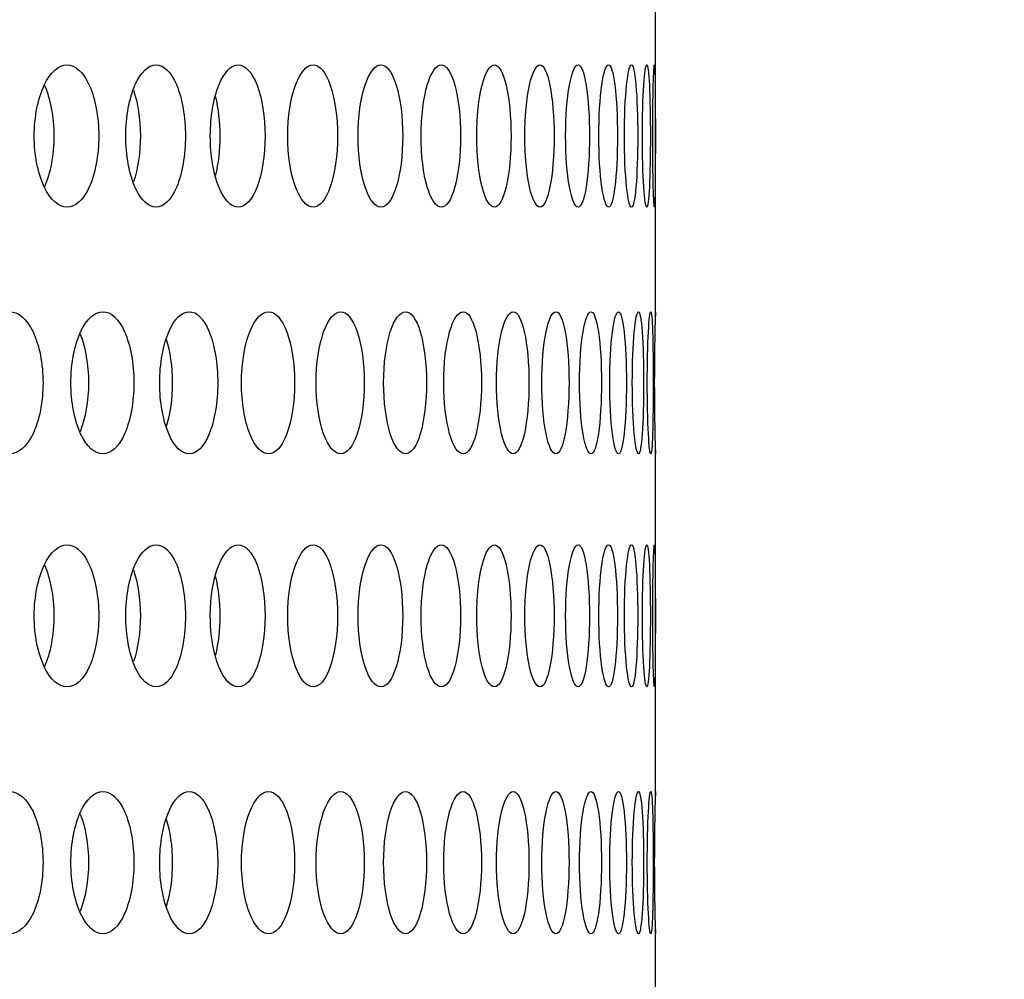
# Model space of a CAD drawing. Units: millimetres. Extents: x 0 to 292, y 0 to 204.
# Drawn here: x 185 to 189, y 156 to 159 of the extents above; entities that cross this region are included whole.
import ezdxf
from ezdxf.enums import TextEntityAlignment as Align

# ---------------------------------------------------------------- set-up
doc = ezdxf.new("R2010")
doc.units = ezdxf.units.MM
for name, color, linetype in [('C-23M-CHAPA_CUBO', 7, 'Continuous'), ('DIBUJO', 7, 'Continuous'), ('Predeterminado', 7, 'Continuous')]:
    doc.layers.add(name, color=color, linetype=linetype)
doc.styles.add('SEACAD_Arial', font='arial.ttf')
doc.dimstyles.new('ISO', dxfattribs={"dimtxt": 3.125, "dimasz": 3.125, "dimexe": 1.5625, "dimexo": 0, "dimgap": 0.78125, "dimtad": 0, "dimlfac": 10, "dimtxsty": 'SEACAD_Arial', "dimblk1": '_SE_FILLED', "dimblk2": '_SE_FILLED', "dimsah": 1, "dimcen": 1.5625, "dimadec": 1, "dimazin": 0, "dimtfac": 0.5, "dimtmove": 0, "dimatfit": 3, "dimfxl": 1, "dimarcsym": 0})

# ---------------------------------------------------------------- blocks, each defined once
blk = doc.blocks.new('SE')
at = {"layer": 'C-23M-CHAPA_CUBO', "color": 7, "linetype": 'Continuous'}
for p, q in [((187.5279, 157.984), (187.5279, 159.1747)), ((187.5279, 156.3314), (187.5279, 157.5221)), ((187.5279, 154.6788), (187.5279, 155.8694))]:
    blk.add_line(p, q, dxfattribs=at)
for centre in [(195.8189, 157.7539), (195.8189, 156.1013)]:
    blk.add_arc(centre, 8.2948, 178.30742, 181.69255, dxfattribs=at)
for points, knots in [([(185.5006, 158.359), (185.5293, 158.359), (185.5572, 158.384), (185.5979, 158.4737), (185.6101, 158.5387), (185.61, 158.6693), (185.598, 158.734), (185.5568, 158.8245), (185.5287, 158.8491), (185.472, 158.8488), (185.4431, 158.8236), (185.401, 158.7346), (185.3879, 158.6699), (185.3878, 158.5384), (185.401, 158.4735), (185.4432, 158.3842), (185.4719, 158.359), (185.5006, 158.359)], [0, 0, 0, 0, 0.125, 0.125, 0.25, 0.25, 0.375, 0.375, 0.5, 0.5, 0.625, 0.625, 0.75, 0.75, 0.875, 0.875, 1, 1, 1, 1]), ([(185.8076, 158.359), (185.8341, 158.359), (185.8598, 158.384), (185.8974, 158.4737), (185.9087, 158.5387), (185.9087, 158.6693), (185.8975, 158.734), (185.8595, 158.8245), (185.8336, 158.8491), (185.7811, 158.8488), (185.7544, 158.8236), (185.7154, 158.7346), (185.7032, 158.6699), (185.7031, 158.5384), (185.7153, 158.4735), (185.7545, 158.3842), (185.781, 158.359), (185.8076, 158.359)], [0, 0, 0, 0, 0.125, 0.125, 0.25, 0.25, 0.375, 0.375, 0.5, 0.5, 0.625, 0.625, 0.75, 0.75, 0.875, 0.875, 1, 1, 1, 1]), ([(186.0904, 158.359), (186.1147, 158.359), (186.1383, 158.384), (186.1727, 158.4737), (186.183, 158.5387), (186.183, 158.6693), (186.1728, 158.734), (186.138, 158.8245), (186.1142, 158.8491), (186.0661, 158.8488), (186.0416, 158.8236), (186.0057, 158.7346), (185.9945, 158.6699), (185.9944, 158.5384), (186.0056, 158.4735), (186.0416, 158.3842), (186.066, 158.359), (186.0904, 158.359)], [0, 0, 0, 0, 0.125, 0.125, 0.25, 0.25, 0.375, 0.375, 0.5, 0.5, 0.625, 0.625, 0.75, 0.75, 0.875, 0.875, 1, 1, 1, 1]), ([(186.3486, 158.359), (186.3707, 158.359), (186.3921, 158.384), (186.4233, 158.4737), (186.4326, 158.5387), (186.4326, 158.6693), (186.4234, 158.734), (186.3919, 158.8245), (186.3703, 158.8491), (186.3266, 158.8488), (186.3042, 158.8236), (186.2716, 158.7346), (186.2613, 158.6699), (186.2613, 158.5384), (186.2715, 158.4735), (186.3043, 158.3842), (186.3265, 158.359), (186.3486, 158.359)], [0, 0, 0, 0, 0.125, 0.125, 0.25, 0.25, 0.375, 0.375, 0.5, 0.5, 0.625, 0.625, 0.75, 0.75, 0.875, 0.875, 1, 1, 1, 1]), ([(186.582, 158.359), (186.6019, 158.359), (186.621, 158.384), (186.649, 158.4737), (186.6573, 158.5387), (186.6573, 158.6693), (186.649, 158.734), (186.6208, 158.8245), (186.6015, 158.8491), (186.5622, 158.8488), (186.5421, 158.8236), (186.5127, 158.7346), (186.5034, 158.6699), (186.5034, 158.5384), (186.5126, 158.4735), (186.5422, 158.3842), (186.5621, 158.359), (186.582, 158.359)], [0, 0, 0, 0, 0.125, 0.125, 0.25, 0.25, 0.375, 0.375, 0.5, 0.5, 0.625, 0.625, 0.75, 0.75, 0.875, 0.875, 1, 1, 1, 1]), ([(186.7902, 158.359), (186.8078, 158.359), (186.8247, 158.384), (186.8494, 158.4737), (186.8567, 158.5387), (186.8567, 158.6693), (186.8494, 158.734), (186.8245, 158.8245), (186.8075, 158.8491), (186.7727, 158.8488), (186.7548, 158.8236), (186.7287, 158.7346), (186.7204, 158.6699), (186.7204, 158.5384), (186.7286, 158.4735), (186.7549, 158.3842), (186.7726, 158.359), (186.7902, 158.359)], [0, 0, 0, 0, 0.125, 0.125, 0.25, 0.25, 0.375, 0.375, 0.5, 0.5, 0.625, 0.625, 0.75, 0.75, 0.875, 0.875, 1, 1, 1, 1]), ([(186.973, 158.359), (186.9883, 158.359), (187.003, 158.384), (187.0242, 158.4737), (187.0305, 158.5387), (187.0305, 158.6693), (187.0243, 158.734), (187.0028, 158.8245), (186.988, 158.8491), (186.9578, 158.8488), (186.9422, 158.8236), (186.9193, 158.7346), (186.9121, 158.6699), (186.9121, 158.5384), (186.9193, 158.4735), (186.9422, 158.3842), (186.9577, 158.359), (186.973, 158.359)], [0, 0, 0, 0, 0.125, 0.125, 0.25, 0.25, 0.375, 0.375, 0.5, 0.5, 0.625, 0.625, 0.75, 0.75, 0.875, 0.875, 1, 1, 1, 1]), ([(187.1301, 158.359), (187.1431, 158.359), (187.1555, 158.384), (187.1734, 158.4737), (187.1787, 158.5387), (187.1787, 158.6693), (187.1734, 158.734), (187.1553, 158.8245), (187.1428, 158.8491), (187.1172, 158.8488), (187.1039, 158.8236), (187.0844, 158.7346), (187.0782, 158.6699), (187.0782, 158.5384), (187.0844, 158.4735), (187.1039, 158.3842), (187.1171, 158.359), (187.1301, 158.359)], [0, 0, 0, 0, 0.125, 0.125, 0.25, 0.25, 0.375, 0.375, 0.5, 0.5, 0.625, 0.625, 0.75, 0.75, 0.875, 0.875, 1, 1, 1, 1]), ([(187.2613, 158.359), (187.272, 158.359), (187.282, 158.384), (187.2966, 158.4737), (187.3009, 158.5387), (187.3009, 158.6693), (187.2966, 158.734), (187.2819, 158.8245), (187.2718, 158.8491), (187.2507, 158.8488), (187.2398, 158.8236), (187.2236, 158.7346), (187.2185, 158.6699), (187.2185, 158.5384), (187.2236, 158.4735), (187.2398, 158.3842), (187.2507, 158.359), (187.2613, 158.359)], [0, 0, 0, 0, 0.125, 0.125, 0.25, 0.25, 0.375, 0.375, 0.5, 0.5, 0.625, 0.625, 0.75, 0.75, 0.875, 0.875, 1, 1, 1, 1]), ([(187.3665, 158.359), (187.3748, 158.359), (187.3826, 158.384), (187.3937, 158.4737), (187.3969, 158.5387), (187.3969, 158.6693), (187.3937, 158.734), (187.3825, 158.8245), (187.3746, 158.8491), (187.3582, 158.8488), (187.3496, 158.8236), (187.3369, 158.7346), (187.3328, 158.6699), (187.3328, 158.5384), (187.3368, 158.4735), (187.3497, 158.3842), (187.3582, 158.359), (187.3665, 158.359)], [0, 0, 0, 0, 0.125, 0.125, 0.25, 0.25, 0.375, 0.375, 0.5, 0.5, 0.625, 0.625, 0.75, 0.75, 0.875, 0.875, 1, 1, 1, 1]), ([(187.4455, 158.359), (187.4514, 158.359), (187.4569, 158.384), (187.4646, 158.4737), (187.4668, 158.5387), (187.4668, 158.6693), (187.4646, 158.734), (187.4568, 158.8245), (187.4513, 158.8491), (187.4396, 158.8488), (187.4333, 158.8236), (187.424, 158.7346), (187.4209, 158.6699), (187.4209, 158.5384), (187.4239, 158.4735), (187.4334, 158.3842), (187.4396, 158.359), (187.4455, 158.359)], [0, 0, 0, 0, 0.125, 0.125, 0.25, 0.25, 0.375, 0.375, 0.5, 0.5, 0.625, 0.625, 0.75, 0.75, 0.875, 0.875, 1, 1, 1, 1]), ([(187.4982, 158.359), (187.5018, 158.359), (187.5049, 158.384), (187.5092, 158.4737), (187.5104, 158.5387), (187.5104, 158.6693), (187.5092, 158.734), (187.5049, 158.8245), (187.5017, 158.8491), (187.4947, 158.8488), (187.4908, 158.8236), (187.4848, 158.7346), (187.4828, 158.6699), (187.4828, 158.5384), (187.4848, 158.4735), (187.4908, 158.3842), (187.4947, 158.359), (187.4982, 158.359)], [0, 0, 0, 0, 0.125, 0.125, 0.25, 0.25, 0.375, 0.375, 0.5, 0.5, 0.625, 0.625, 0.75, 0.75, 0.875, 0.875, 1, 1, 1, 1]), ([(187.5246, 158.359), (187.5258, 158.359), (187.5266, 158.384), (187.5274, 158.4737), (187.5276, 158.5387), (187.5276, 158.6693), (187.5275, 158.734), (187.5266, 158.8245), (187.5257, 158.8491), (187.5234, 158.8488), (187.5219, 158.8236), (187.5193, 158.7346), (187.5184, 158.6699), (187.5184, 158.5384), (187.5193, 158.4735), (187.5219, 158.3842), (187.5234, 158.359), (187.5246, 158.359)], [0, 0, 0, 0, 0.125, 0.125, 0.25, 0.25, 0.375, 0.375, 0.5, 0.5, 0.625, 0.625, 0.75, 0.75, 0.875, 0.875, 1, 1, 1, 1]), ([(185.4223, 158.78), (185.4224, 158.7799), (185.4224, 158.7798), (185.4429, 158.7353), (185.4554, 158.6706), (185.4556, 158.5393), (185.4434, 158.4745), (185.4231, 158.4296)], [0.6247547, 0.6247547, 0.6247547, 0.6247547, 0.625, 0.625, 0.75, 0.75, 0.8745712, 0.8745712, 0.8745712, 0.8745712]), ([(185.7296, 158.7621), (185.7444, 158.7191), (185.7533, 158.6624), (185.7535, 158.5471), (185.7447, 158.4899), (185.7298, 158.4464)], [0.6406576, 0.6406576, 0.6406576, 0.6406576, 0.75, 0.75, 0.8597723, 0.8597723, 0.8597723, 0.8597723]), ([(186.0119, 158.7386), (186.0215, 158.6994), (186.0271, 158.6524), (186.0272, 158.5567), (186.0216, 158.5089), (186.0119, 158.4691)], [0.659566, 0.659566, 0.659566, 0.659566, 0.75, 0.75, 0.841583, 0.841583, 0.841583, 0.841583]), ([(185.3029, 157.509), (185.333, 157.509), (185.3622, 157.5338), (185.4051, 157.6234), (185.4181, 157.6884), (185.4181, 157.8195), (185.4053, 157.8844), (185.3619, 157.9747), (185.3324, 157.9991), (185.2729, 157.9988), (185.2426, 157.9737), (185.1983, 157.885), (185.1843, 157.8201), (185.1842, 157.6883), (185.1982, 157.6231), (185.2427, 157.534), (185.2728, 157.509), (185.3029, 157.509)], [0, 0, 0, 0, 0.125, 0.125, 0.25, 0.25, 0.375, 0.375, 0.5, 0.5, 0.625, 0.625, 0.75, 0.75, 0.875, 0.875, 1, 1, 1, 1]), ([(185.6243, 157.509), (185.6523, 157.509), (185.6794, 157.5338), (185.7192, 157.6234), (185.7312, 157.6884), (185.7312, 157.8195), (185.7193, 157.8844), (185.6791, 157.9747), (185.6517, 157.9991), (185.5965, 157.9988), (185.5683, 157.9737), (185.5271, 157.885), (185.5141, 157.8201), (185.514, 157.6883), (185.527, 157.6231), (185.5684, 157.534), (185.5964, 157.509), (185.6243, 157.509)], [0, 0, 0, 0, 0.125, 0.125, 0.25, 0.25, 0.375, 0.375, 0.5, 0.5, 0.625, 0.625, 0.75, 0.75, 0.875, 0.875, 1, 1, 1, 1]), ([(185.9218, 157.509), (185.9476, 157.509), (185.9725, 157.5338), (186.0092, 157.6234), (186.0202, 157.6884), (186.0202, 157.8195), (186.0093, 157.8844), (185.9723, 157.9747), (185.9471, 157.9991), (185.8961, 157.9988), (185.8701, 157.9737), (185.832, 157.885), (185.82, 157.8201), (185.82, 157.6883), (185.8319, 157.6231), (185.8702, 157.534), (185.896, 157.509), (185.9218, 157.509)], [0, 0, 0, 0, 0.125, 0.125, 0.25, 0.25, 0.375, 0.375, 0.5, 0.5, 0.625, 0.625, 0.75, 0.75, 0.875, 0.875, 1, 1, 1, 1]), ([(186.195, 157.509), (186.2185, 157.509), (186.2413, 157.5338), (186.2748, 157.6234), (186.2848, 157.6884), (186.2848, 157.8195), (186.2748, 157.8844), (186.2411, 157.9747), (186.2181, 157.9991), (186.1715, 157.9988), (186.1477, 157.9737), (186.1128, 157.885), (186.1018, 157.8201), (186.1017, 157.6883), (186.1127, 157.6231), (186.1478, 157.534), (186.1714, 157.509), (186.195, 157.509)], [0, 0, 0, 0, 0.125, 0.125, 0.25, 0.25, 0.375, 0.375, 0.5, 0.5, 0.625, 0.625, 0.75, 0.75, 0.875, 0.875, 1, 1, 1, 1]), ([(186.4435, 157.509), (186.4648, 157.509), (186.4854, 157.5338), (186.5155, 157.6234), (186.5246, 157.6884), (186.5246, 157.8195), (186.5156, 157.8844), (186.4851, 157.9747), (186.4644, 157.9991), (186.4222, 157.9988), (186.4007, 157.9737), (186.369, 157.885), (186.359, 157.8201), (186.3589, 157.6883), (186.3689, 157.6231), (186.4007, 157.534), (186.4222, 157.509), (186.4435, 157.509)], [0, 0, 0, 0, 0.125, 0.125, 0.25, 0.25, 0.375, 0.375, 0.5, 0.5, 0.625, 0.625, 0.75, 0.75, 0.875, 0.875, 1, 1, 1, 1]), ([(186.667, 157.509), (186.686, 157.509), (186.7044, 157.5338), (186.7312, 157.6234), (186.7393, 157.6884), (186.7393, 157.8195), (186.7313, 157.8844), (186.7042, 157.9747), (186.6857, 157.9991), (186.648, 157.9988), (186.6287, 157.9737), (186.6003, 157.885), (186.5913, 157.8201), (186.5913, 157.6883), (186.6002, 157.6231), (186.6288, 157.534), (186.6479, 157.509), (186.667, 157.509)], [0, 0, 0, 0, 0.125, 0.125, 0.25, 0.25, 0.375, 0.375, 0.5, 0.5, 0.625, 0.625, 0.75, 0.75, 0.875, 0.875, 1, 1, 1, 1]), ([(186.8652, 157.509), (186.882, 157.509), (186.8981, 157.5338), (186.9216, 157.6234), (186.9286, 157.6884), (186.9286, 157.8195), (186.9216, 157.8844), (186.8979, 157.9747), (186.8816, 157.9991), (186.8485, 157.9988), (186.8315, 157.9737), (186.8064, 157.885), (186.7985, 157.8201), (186.7984, 157.6883), (186.8064, 157.6231), (186.8316, 157.534), (186.8485, 157.509), (186.8652, 157.509)], [0, 0, 0, 0, 0.125, 0.125, 0.25, 0.25, 0.375, 0.375, 0.5, 0.5, 0.625, 0.625, 0.75, 0.75, 0.875, 0.875, 1, 1, 1, 1]), ([(187.0379, 157.509), (187.0523, 157.509), (187.0662, 157.5338), (187.0863, 157.6234), (187.0923, 157.6884), (187.0923, 157.8195), (187.0864, 157.8844), (187.066, 157.9747), (187.0521, 157.9991), (187.0235, 157.9988), (187.0088, 157.9737), (186.9871, 157.885), (186.9802, 157.8201), (186.9801, 157.6883), (186.987, 157.6231), (187.0088, 157.534), (187.0235, 157.509), (187.0379, 157.509)], [0, 0, 0, 0, 0.125, 0.125, 0.25, 0.25, 0.375, 0.375, 0.5, 0.5, 0.625, 0.625, 0.75, 0.75, 0.875, 0.875, 1, 1, 1, 1]), ([(187.1849, 157.509), (187.197, 157.509), (187.2085, 157.5338), (187.2252, 157.6234), (187.2302, 157.6884), (187.2302, 157.8195), (187.2253, 157.8844), (187.2083, 157.9747), (187.1967, 157.9991), (187.1728, 157.9988), (187.1604, 157.9737), (187.142, 157.885), (187.1362, 157.8201), (187.1361, 157.6883), (187.142, 157.6231), (187.1604, 157.534), (187.1728, 157.509), (187.1849, 157.509)], [0, 0, 0, 0, 0.125, 0.125, 0.25, 0.25, 0.375, 0.375, 0.5, 0.5, 0.625, 0.625, 0.75, 0.75, 0.875, 0.875, 1, 1, 1, 1]), ([(187.3058, 157.509), (187.3156, 157.509), (187.3248, 157.5338), (187.3381, 157.6234), (187.342, 157.6884), (187.342, 157.8195), (187.3382, 157.8844), (187.3247, 157.9747), (187.3154, 157.9991), (187.2961, 157.9988), (187.2861, 157.9737), (187.2711, 157.885), (187.2663, 157.8201), (187.2663, 157.6883), (187.2711, 157.6231), (187.2861, 157.534), (187.2961, 157.509), (187.3058, 157.509)], [0, 0, 0, 0, 0.125, 0.125, 0.25, 0.25, 0.375, 0.375, 0.5, 0.5, 0.625, 0.625, 0.75, 0.75, 0.875, 0.875, 1, 1, 1, 1]), ([(187.4007, 157.509), (187.4081, 157.509), (187.415, 157.5338), (187.4249, 157.6234), (187.4278, 157.6884), (187.4278, 157.8195), (187.4249, 157.8844), (187.4149, 157.9747), (187.408, 157.9991), (187.3934, 157.9988), (187.3857, 157.9737), (187.3741, 157.885), (187.3704, 157.8201), (187.3704, 157.6883), (187.3741, 157.6231), (187.3857, 157.534), (187.3933, 157.509), (187.4007, 157.509)], [0, 0, 0, 0, 0.125, 0.125, 0.25, 0.25, 0.375, 0.375, 0.5, 0.5, 0.625, 0.625, 0.75, 0.75, 0.875, 0.875, 1, 1, 1, 1]), ([(187.4694, 157.509), (187.4744, 157.509), (187.479, 157.5338), (187.4854, 157.6234), (187.4872, 157.6884), (187.4872, 157.8195), (187.4854, 157.8844), (187.4789, 157.9747), (187.4743, 157.9991), (187.4644, 157.9988), (187.459, 157.9737), (187.4509, 157.885), (187.4483, 157.8201), (187.4482, 157.6883), (187.4509, 157.6231), (187.4591, 157.534), (187.4644, 157.509), (187.4694, 157.509)], [0, 0, 0, 0, 0.125, 0.125, 0.25, 0.25, 0.375, 0.375, 0.5, 0.5, 0.625, 0.625, 0.75, 0.75, 0.875, 0.875, 1, 1, 1, 1]), ([(187.5117, 157.509), (187.5144, 157.509), (187.5166, 157.5338), (187.5196, 157.6234), (187.5203, 157.6884), (187.5203, 157.8195), (187.5196, 157.8844), (187.5166, 157.9747), (187.5143, 157.9991), (187.5091, 157.9988), (187.5061, 157.9737), (187.5015, 157.885), (187.4999, 157.8201), (187.4999, 157.6883), (187.5015, 157.6231), (187.5061, 157.534), (187.5091, 157.509), (187.5117, 157.509)], [0, 0, 0, 0, 0.125, 0.125, 0.25, 0.25, 0.375, 0.375, 0.5, 0.5, 0.625, 0.625, 0.75, 0.75, 0.875, 0.875, 1, 1, 1, 1]), ([(185.5463, 157.9211), (185.564, 157.8772), (185.5748, 157.8165), (185.575, 157.6922), (185.564, 157.6301), (185.5458, 157.5856)], [0.6332044, 0.6332044, 0.6332044, 0.6332044, 0.75, 0.75, 0.8688563, 0.8688563, 0.8688563, 0.8688563]), ([(185.8427, 157.9043), (185.8556, 157.8624), (185.8632, 157.809), (185.8634, 157.7001), (185.8557, 157.6457), (185.8426, 157.6031)], [0.6475005, 0.6475005, 0.6475005, 0.6475005, 0.75, 0.75, 0.8539787, 0.8539787, 0.8539787, 0.8539787]), ([(185.5006, 156.7063), (185.5293, 156.7063), (185.5572, 156.7314), (185.5979, 156.8211), (185.6101, 156.886), (185.61, 157.0166), (185.598, 157.0814), (185.5568, 157.1719), (185.5287, 157.1964), (185.472, 157.1962), (185.4431, 157.1709), (185.401, 157.082), (185.3879, 157.0173), (185.3878, 156.8858), (185.401, 156.8209), (185.4432, 156.7315), (185.4719, 156.7063), (185.5006, 156.7063)], [0, 0, 0, 0, 0.125, 0.125, 0.25, 0.25, 0.375, 0.375, 0.5, 0.5, 0.625, 0.625, 0.75, 0.75, 0.875, 0.875, 1, 1, 1, 1]), ([(185.8076, 156.7063), (185.8341, 156.7063), (185.8598, 156.7314), (185.8974, 156.8211), (185.9087, 156.886), (185.9087, 157.0166), (185.8975, 157.0814), (185.8595, 157.1719), (185.8336, 157.1964), (185.7811, 157.1962), (185.7544, 157.1709), (185.7154, 157.082), (185.7032, 157.0173), (185.7031, 156.8858), (185.7153, 156.8209), (185.7545, 156.7315), (185.781, 156.7063), (185.8076, 156.7063)], [0, 0, 0, 0, 0.125, 0.125, 0.25, 0.25, 0.375, 0.375, 0.5, 0.5, 0.625, 0.625, 0.75, 0.75, 0.875, 0.875, 1, 1, 1, 1]), ([(186.0904, 156.7063), (186.1147, 156.7063), (186.1383, 156.7314), (186.1727, 156.8211), (186.183, 156.886), (186.183, 157.0166), (186.1728, 157.0814), (186.138, 157.1719), (186.1142, 157.1964), (186.0661, 157.1962), (186.0416, 157.1709), (186.0057, 157.082), (185.9945, 157.0173), (185.9944, 156.8858), (186.0056, 156.8209), (186.0416, 156.7315), (186.066, 156.7063), (186.0904, 156.7063)], [0, 0, 0, 0, 0.125, 0.125, 0.25, 0.25, 0.375, 0.375, 0.5, 0.5, 0.625, 0.625, 0.75, 0.75, 0.875, 0.875, 1, 1, 1, 1]), ([(186.3486, 156.7063), (186.3707, 156.7063), (186.3921, 156.7314), (186.4233, 156.8211), (186.4326, 156.886), (186.4326, 157.0166), (186.4234, 157.0814), (186.3919, 157.1719), (186.3703, 157.1964), (186.3266, 157.1962), (186.3042, 157.1709), (186.2716, 157.082), (186.2613, 157.0173), (186.2613, 156.8858), (186.2715, 156.8209), (186.3043, 156.7315), (186.3265, 156.7063), (186.3486, 156.7063)], [0, 0, 0, 0, 0.125, 0.125, 0.25, 0.25, 0.375, 0.375, 0.5, 0.5, 0.625, 0.625, 0.75, 0.75, 0.875, 0.875, 1, 1, 1, 1]), ([(186.582, 156.7063), (186.6019, 156.7063), (186.621, 156.7314), (186.649, 156.8211), (186.6573, 156.886), (186.6573, 157.0166), (186.649, 157.0814), (186.6208, 157.1719), (186.6015, 157.1964), (186.5622, 157.1962), (186.5421, 157.1709), (186.5127, 157.082), (186.5034, 157.0173), (186.5034, 156.8858), (186.5126, 156.8209), (186.5422, 156.7315), (186.5621, 156.7063), (186.582, 156.7063)], [0, 0, 0, 0, 0.125, 0.125, 0.25, 0.25, 0.375, 0.375, 0.5, 0.5, 0.625, 0.625, 0.75, 0.75, 0.875, 0.875, 1, 1, 1, 1]), ([(186.7902, 156.7063), (186.8078, 156.7063), (186.8247, 156.7314), (186.8494, 156.8211), (186.8567, 156.886), (186.8567, 157.0166), (186.8494, 157.0814), (186.8245, 157.1719), (186.8075, 157.1964), (186.7727, 157.1962), (186.7548, 157.1709), (186.7287, 157.082), (186.7204, 157.0173), (186.7204, 156.8858), (186.7286, 156.8209), (186.7549, 156.7315), (186.7726, 156.7063), (186.7902, 156.7063)], [0, 0, 0, 0, 0.125, 0.125, 0.25, 0.25, 0.375, 0.375, 0.5, 0.5, 0.625, 0.625, 0.75, 0.75, 0.875, 0.875, 1, 1, 1, 1]), ([(186.973, 156.7063), (186.9883, 156.7063), (187.003, 156.7314), (187.0242, 156.8211), (187.0305, 156.886), (187.0305, 157.0166), (187.0243, 157.0814), (187.0028, 157.1719), (186.988, 157.1964), (186.9578, 157.1962), (186.9422, 157.1709), (186.9193, 157.082), (186.9121, 157.0173), (186.9121, 156.8858), (186.9193, 156.8209), (186.9422, 156.7315), (186.9577, 156.7063), (186.973, 156.7063)], [0, 0, 0, 0, 0.125, 0.125, 0.25, 0.25, 0.375, 0.375, 0.5, 0.5, 0.625, 0.625, 0.75, 0.75, 0.875, 0.875, 1, 1, 1, 1]), ([(187.1301, 156.7063), (187.1431, 156.7063), (187.1555, 156.7314), (187.1734, 156.8211), (187.1787, 156.886), (187.1787, 157.0166), (187.1734, 157.0814), (187.1553, 157.1719), (187.1428, 157.1964), (187.1172, 157.1962), (187.1039, 157.1709), (187.0844, 157.082), (187.0782, 157.0173), (187.0782, 156.8858), (187.0844, 156.8209), (187.1039, 156.7315), (187.1171, 156.7063), (187.1301, 156.7063)], [0, 0, 0, 0, 0.125, 0.125, 0.25, 0.25, 0.375, 0.375, 0.5, 0.5, 0.625, 0.625, 0.75, 0.75, 0.875, 0.875, 1, 1, 1, 1]), ([(187.2613, 156.7063), (187.272, 156.7063), (187.282, 156.7314), (187.2966, 156.8211), (187.3009, 156.886), (187.3009, 157.0166), (187.2966, 157.0814), (187.2819, 157.1719), (187.2718, 157.1964), (187.2507, 157.1962), (187.2398, 157.1709), (187.2236, 157.082), (187.2185, 157.0173), (187.2185, 156.8858), (187.2236, 156.8209), (187.2398, 156.7315), (187.2507, 156.7063), (187.2613, 156.7063)], [0, 0, 0, 0, 0.125, 0.125, 0.25, 0.25, 0.375, 0.375, 0.5, 0.5, 0.625, 0.625, 0.75, 0.75, 0.875, 0.875, 1, 1, 1, 1]), ([(187.3665, 156.7063), (187.3748, 156.7063), (187.3826, 156.7314), (187.3937, 156.8211), (187.3969, 156.886), (187.3969, 157.0166), (187.3937, 157.0814), (187.3825, 157.1719), (187.3746, 157.1964), (187.3582, 157.1962), (187.3496, 157.1709), (187.3369, 157.082), (187.3328, 157.0173), (187.3328, 156.8858), (187.3368, 156.8209), (187.3497, 156.7315), (187.3582, 156.7063), (187.3665, 156.7063)], [0, 0, 0, 0, 0.125, 0.125, 0.25, 0.25, 0.375, 0.375, 0.5, 0.5, 0.625, 0.625, 0.75, 0.75, 0.875, 0.875, 1, 1, 1, 1]), ([(187.4455, 156.7063), (187.4514, 156.7063), (187.4569, 156.7314), (187.4646, 156.8211), (187.4668, 156.886), (187.4668, 157.0166), (187.4646, 157.0814), (187.4568, 157.1719), (187.4513, 157.1964), (187.4396, 157.1962), (187.4333, 157.1709), (187.424, 157.082), (187.4209, 157.0173), (187.4209, 156.8858), (187.4239, 156.8209), (187.4334, 156.7315), (187.4396, 156.7063), (187.4455, 156.7063)], [0, 0, 0, 0, 0.125, 0.125, 0.25, 0.25, 0.375, 0.375, 0.5, 0.5, 0.625, 0.625, 0.75, 0.75, 0.875, 0.875, 1, 1, 1, 1]), ([(187.4982, 156.7063), (187.5018, 156.7063), (187.5049, 156.7314), (187.5092, 156.8211), (187.5104, 156.886), (187.5104, 157.0166), (187.5092, 157.0814), (187.5049, 157.1719), (187.5017, 157.1964), (187.4947, 157.1962), (187.4908, 157.1709), (187.4848, 157.082), (187.4828, 157.0173), (187.4828, 156.8858), (187.4848, 156.8209), (187.4908, 156.7315), (187.4947, 156.7063), (187.4982, 156.7063)], [0, 0, 0, 0, 0.125, 0.125, 0.25, 0.25, 0.375, 0.375, 0.5, 0.5, 0.625, 0.625, 0.75, 0.75, 0.875, 0.875, 1, 1, 1, 1]), ([(187.5246, 156.7063), (187.5258, 156.7063), (187.5266, 156.7314), (187.5274, 156.8211), (187.5276, 156.886), (187.5276, 157.0166), (187.5275, 157.0814), (187.5266, 157.1719), (187.5257, 157.1964), (187.5234, 157.1962), (187.5219, 157.1709), (187.5193, 157.082), (187.5184, 157.0173), (187.5184, 156.8858), (187.5193, 156.8209), (187.5219, 156.7315), (187.5234, 156.7063), (187.5246, 156.7063)], [0, 0, 0, 0, 0.125, 0.125, 0.25, 0.25, 0.375, 0.375, 0.5, 0.5, 0.625, 0.625, 0.75, 0.75, 0.875, 0.875, 1, 1, 1, 1]), ([(185.4223, 157.1274), (185.4224, 157.1273), (185.4224, 157.1272), (185.4429, 157.0827), (185.4554, 157.018), (185.4556, 156.8867), (185.4434, 156.8218), (185.4231, 156.7769)], [0.6247547, 0.6247547, 0.6247547, 0.6247547, 0.625, 0.625, 0.75, 0.75, 0.8745712, 0.8745712, 0.8745712, 0.8745712]), ([(185.7296, 157.1095), (185.7444, 157.0664), (185.7533, 157.0097), (185.7535, 156.8945), (185.7447, 156.8372), (185.7298, 156.7937)], [0.6406576, 0.6406576, 0.6406576, 0.6406576, 0.75, 0.75, 0.8597723, 0.8597723, 0.8597723, 0.8597723]), ([(186.0119, 157.086), (186.0215, 157.0468), (186.0271, 156.9998), (186.0272, 156.904), (186.0216, 156.8562), (186.0119, 156.8164)], [0.659566, 0.659566, 0.659566, 0.659566, 0.75, 0.75, 0.841583, 0.841583, 0.841583, 0.841583]), ([(185.3029, 155.8563), (185.333, 155.8563), (185.3622, 155.8811), (185.4051, 155.9707), (185.4181, 156.0358), (185.4181, 156.1669), (185.4053, 156.2318), (185.3619, 156.3221), (185.3324, 156.3465), (185.2729, 156.3462), (185.2426, 156.3211), (185.1983, 156.2323), (185.1843, 156.1675), (185.1842, 156.0356), (185.1982, 155.9705), (185.2427, 155.8813), (185.2728, 155.8563), (185.3029, 155.8563)], [0, 0, 0, 0, 0.125, 0.125, 0.25, 0.25, 0.375, 0.375, 0.5, 0.5, 0.625, 0.625, 0.75, 0.75, 0.875, 0.875, 1, 1, 1, 1]), ([(185.6243, 155.8563), (185.6523, 155.8563), (185.6794, 155.8811), (185.7192, 155.9707), (185.7312, 156.0358), (185.7312, 156.1669), (185.7193, 156.2318), (185.6791, 156.3221), (185.6517, 156.3465), (185.5965, 156.3462), (185.5683, 156.3211), (185.5271, 156.2323), (185.5141, 156.1675), (185.514, 156.0356), (185.527, 155.9705), (185.5684, 155.8813), (185.5964, 155.8563), (185.6243, 155.8563)], [0, 0, 0, 0, 0.125, 0.125, 0.25, 0.25, 0.375, 0.375, 0.5, 0.5, 0.625, 0.625, 0.75, 0.75, 0.875, 0.875, 1, 1, 1, 1]), ([(185.9218, 155.8563), (185.9476, 155.8563), (185.9725, 155.8811), (186.0092, 155.9707), (186.0202, 156.0358), (186.0202, 156.1669), (186.0093, 156.2318), (185.9723, 156.3221), (185.9471, 156.3465), (185.8961, 156.3462), (185.8701, 156.3211), (185.832, 156.2323), (185.82, 156.1675), (185.82, 156.0356), (185.8319, 155.9705), (185.8702, 155.8813), (185.896, 155.8563), (185.9218, 155.8563)], [0, 0, 0, 0, 0.125, 0.125, 0.25, 0.25, 0.375, 0.375, 0.5, 0.5, 0.625, 0.625, 0.75, 0.75, 0.875, 0.875, 1, 1, 1, 1]), ([(186.195, 155.8563), (186.2185, 155.8563), (186.2413, 155.8811), (186.2748, 155.9707), (186.2848, 156.0358), (186.2848, 156.1669), (186.2748, 156.2318), (186.2411, 156.3221), (186.2181, 156.3465), (186.1715, 156.3462), (186.1477, 156.3211), (186.1128, 156.2323), (186.1018, 156.1675), (186.1017, 156.0356), (186.1127, 155.9705), (186.1478, 155.8813), (186.1714, 155.8563), (186.195, 155.8563)], [0, 0, 0, 0, 0.125, 0.125, 0.25, 0.25, 0.375, 0.375, 0.5, 0.5, 0.625, 0.625, 0.75, 0.75, 0.875, 0.875, 1, 1, 1, 1]), ([(186.4435, 155.8563), (186.4648, 155.8563), (186.4854, 155.8811), (186.5155, 155.9707), (186.5246, 156.0358), (186.5246, 156.1669), (186.5156, 156.2318), (186.4851, 156.3221), (186.4644, 156.3465), (186.4222, 156.3462), (186.4007, 156.3211), (186.369, 156.2323), (186.359, 156.1675), (186.3589, 156.0356), (186.3689, 155.9705), (186.4007, 155.8813), (186.4222, 155.8563), (186.4435, 155.8563)], [0, 0, 0, 0, 0.125, 0.125, 0.25, 0.25, 0.375, 0.375, 0.5, 0.5, 0.625, 0.625, 0.75, 0.75, 0.875, 0.875, 1, 1, 1, 1]), ([(186.667, 155.8563), (186.686, 155.8563), (186.7044, 155.8811), (186.7312, 155.9707), (186.7393, 156.0358), (186.7393, 156.1669), (186.7313, 156.2318), (186.7042, 156.3221), (186.6857, 156.3465), (186.648, 156.3462), (186.6287, 156.3211), (186.6003, 156.2323), (186.5913, 156.1675), (186.5913, 156.0356), (186.6002, 155.9705), (186.6288, 155.8813), (186.6479, 155.8563), (186.667, 155.8563)], [0, 0, 0, 0, 0.125, 0.125, 0.25, 0.25, 0.375, 0.375, 0.5, 0.5, 0.625, 0.625, 0.75, 0.75, 0.875, 0.875, 1, 1, 1, 1]), ([(186.8652, 155.8563), (186.882, 155.8563), (186.8981, 155.8811), (186.9216, 155.9707), (186.9286, 156.0358), (186.9286, 156.1669), (186.9216, 156.2318), (186.8979, 156.3221), (186.8816, 156.3465), (186.8485, 156.3462), (186.8315, 156.3211), (186.8064, 156.2323), (186.7985, 156.1675), (186.7984, 156.0356), (186.8064, 155.9705), (186.8316, 155.8813), (186.8485, 155.8563), (186.8652, 155.8563)], [0, 0, 0, 0, 0.125, 0.125, 0.25, 0.25, 0.375, 0.375, 0.5, 0.5, 0.625, 0.625, 0.75, 0.75, 0.875, 0.875, 1, 1, 1, 1]), ([(187.0379, 155.8563), (187.0523, 155.8563), (187.0662, 155.8811), (187.0863, 155.9707), (187.0923, 156.0358), (187.0923, 156.1669), (187.0864, 156.2318), (187.066, 156.3221), (187.0521, 156.3465), (187.0235, 156.3462), (187.0088, 156.3211), (186.9871, 156.2323), (186.9802, 156.1675), (186.9801, 156.0356), (186.987, 155.9705), (187.0088, 155.8813), (187.0235, 155.8563), (187.0379, 155.8563)], [0, 0, 0, 0, 0.125, 0.125, 0.25, 0.25, 0.375, 0.375, 0.5, 0.5, 0.625, 0.625, 0.75, 0.75, 0.875, 0.875, 1, 1, 1, 1]), ([(187.1849, 155.8563), (187.197, 155.8563), (187.2085, 155.8811), (187.2252, 155.9707), (187.2302, 156.0358), (187.2302, 156.1669), (187.2253, 156.2318), (187.2083, 156.3221), (187.1967, 156.3465), (187.1728, 156.3462), (187.1604, 156.3211), (187.142, 156.2323), (187.1362, 156.1675), (187.1361, 156.0356), (187.142, 155.9705), (187.1604, 155.8813), (187.1728, 155.8563), (187.1849, 155.8563)], [0, 0, 0, 0, 0.125, 0.125, 0.25, 0.25, 0.375, 0.375, 0.5, 0.5, 0.625, 0.625, 0.75, 0.75, 0.875, 0.875, 1, 1, 1, 1]), ([(187.3058, 155.8563), (187.3156, 155.8563), (187.3248, 155.8811), (187.3381, 155.9707), (187.342, 156.0358), (187.342, 156.1669), (187.3382, 156.2318), (187.3247, 156.3221), (187.3154, 156.3465), (187.2961, 156.3462), (187.2861, 156.3211), (187.2711, 156.2323), (187.2663, 156.1675), (187.2663, 156.0356), (187.2711, 155.9705), (187.2861, 155.8813), (187.2961, 155.8563), (187.3058, 155.8563)], [0, 0, 0, 0, 0.125, 0.125, 0.25, 0.25, 0.375, 0.375, 0.5, 0.5, 0.625, 0.625, 0.75, 0.75, 0.875, 0.875, 1, 1, 1, 1]), ([(187.4007, 155.8563), (187.4081, 155.8563), (187.415, 155.8811), (187.4249, 155.9707), (187.4278, 156.0358), (187.4278, 156.1669), (187.4249, 156.2318), (187.4149, 156.3221), (187.408, 156.3465), (187.3934, 156.3462), (187.3857, 156.3211), (187.3741, 156.2323), (187.3704, 156.1675), (187.3704, 156.0356), (187.3741, 155.9705), (187.3857, 155.8813), (187.3933, 155.8563), (187.4007, 155.8563)], [0, 0, 0, 0, 0.125, 0.125, 0.25, 0.25, 0.375, 0.375, 0.5, 0.5, 0.625, 0.625, 0.75, 0.75, 0.875, 0.875, 1, 1, 1, 1]), ([(187.4694, 155.8563), (187.4744, 155.8563), (187.479, 155.8811), (187.4854, 155.9707), (187.4872, 156.0358), (187.4872, 156.1669), (187.4854, 156.2318), (187.4789, 156.3221), (187.4743, 156.3465), (187.4644, 156.3462), (187.459, 156.3211), (187.4509, 156.2323), (187.4483, 156.1675), (187.4482, 156.0356), (187.4509, 155.9705), (187.4591, 155.8813), (187.4644, 155.8563), (187.4694, 155.8563)], [0, 0, 0, 0, 0.125, 0.125, 0.25, 0.25, 0.375, 0.375, 0.5, 0.5, 0.625, 0.625, 0.75, 0.75, 0.875, 0.875, 1, 1, 1, 1]), ([(187.5117, 155.8563), (187.5144, 155.8563), (187.5166, 155.8811), (187.5196, 155.9707), (187.5203, 156.0358), (187.5203, 156.1669), (187.5196, 156.2318), (187.5166, 156.3221), (187.5143, 156.3465), (187.5091, 156.3462), (187.5061, 156.3211), (187.5015, 156.2323), (187.4999, 156.1675), (187.4999, 156.0356), (187.5015, 155.9705), (187.5061, 155.8813), (187.5091, 155.8563), (187.5117, 155.8563)], [0, 0, 0, 0, 0.125, 0.125, 0.25, 0.25, 0.375, 0.375, 0.5, 0.5, 0.625, 0.625, 0.75, 0.75, 0.875, 0.875, 1, 1, 1, 1]), ([(185.5463, 156.2685), (185.564, 156.2246), (185.5748, 156.1639), (185.575, 156.0396), (185.564, 155.9775), (185.5458, 155.933)], [0.6332044, 0.6332044, 0.6332044, 0.6332044, 0.75, 0.75, 0.8688563, 0.8688563, 0.8688563, 0.8688563]), ([(185.8427, 156.2516), (185.8556, 156.2097), (185.8632, 156.1564), (185.8634, 156.0475), (185.8557, 155.993), (185.8426, 155.9505)], [0.6475005, 0.6475005, 0.6475005, 0.6475005, 0.75, 0.75, 0.8539787, 0.8539787, 0.8539787, 0.8539787])]:
    blk.add_open_spline(points, degree=3, knots=knots, dxfattribs=at)
blk = doc.blocks.new('DMBLK7')
at = {"layer": 'Predeterminado', "linetype": 'Continuous'}
for points in [[(167.6029, 177.7233), (164.4779, 177.2025), (167.6029, 176.6817)], [(185.4029, 177.7233), (185.4029, 176.6817), (188.5279, 177.2025)]]:
    blk.add_hatch(color=7, dxfattribs=at).paths.add_polyline_path(points)
at = {"layer": 'Predeterminado', "color": 7, "linetype": 'Continuous'}
for p, q in [((164.4779, 136.4066), (164.4779, 178.765)), ((188.5279, 170.3566), (188.5279, 178.765)), ((164.4779, 177.2025), (171.7406, 177.2025)), ((181.2651, 177.2025), (188.5279, 177.2025))]:
    blk.add_line(p, q, dxfattribs=at)
at = {"layer": 'Predeterminado', "color": 7, "linetype": 'Continuous', "style": 'SEACAD_Arial'}
blk.add_text('240', height=3.125, dxfattribs=at).set_placement((172.8344, 178.765), align=Align.TOP_LEFT)
blk = doc.blocks.new('_SE_FILLED')
at = {"color": 0}
blk.add_line((0, 0), (-1, 0), dxfattribs=at)
blk.add_solid([(0, 0), (-1, -0.1665), (-1, 0.1665), (0, 0)], dxfattribs=at)
blk = doc.blocks.new('DMBLK18')
at = {"layer": 'Predeterminado', "linetype": 'Continuous'}
for points in [[(195.5402, 168.2316), (195.0194, 171.3566), (194.4986, 168.2316)], [(195.5402, 120.6816), (194.4986, 120.6816), (195.0194, 117.5566)]]:
    blk.add_hatch(color=7, dxfattribs=at).paths.add_polyline_path(points)
at = {"layer": 'Predeterminado', "color": 7, "linetype": 'Continuous'}
for p, q in [((187.5279, 171.3566), (196.5819, 171.3566)), ((195.0194, 149.2188), (195.0194, 171.3566)), ((195.0194, 117.5566), (195.0194, 139.6944)), ((187.5279, 117.5566), (196.5819, 117.5566))]:
    blk.add_line(p, q, dxfattribs=at)
at = {"layer": 'Predeterminado', "color": 7, "linetype": 'Continuous', "style": 'SEACAD_Arial'}
blk.add_text('538', height=3.125, rotation=90, dxfattribs=at).set_placement((193.4569, 140.7881), align=Align.TOP_LEFT)

msp = doc.modelspace()

# ---------------------------------------------------------------- block references
at = {"layer": 'DIBUJO'}
msp.add_blockref('SE', (0, 0), dxfattribs=at)

# ---------------------------------------------------------------- dimensions: what is measured, and where the dimension line sits
at = {"layer": 'Predeterminado', "color": 7, "linetype": 'Continuous'}
dim = msp.add_linear_dim(base=(188.5278742582, 177.2025007127), p1=(164.4778742582, 136.4065821586), p2=(188.5278742582, 170.3565821586), text='\\A1;<>', dimstyle='ISO', override={"dimdec": 0}, dxfattribs=at)
dim.commit()
dim.dimension.update_dxf_attribs({"geometry": 'DMBLK7', "text_midpoint": (176.5028738544, 177.2025007127), "dimtype": 160})
dim = msp.add_linear_dim(base=(195.0194, 117.5566), p1=(187.5279, 117.5566), p2=(187.5279, 171.3566), angle=90, text='\\A1;<>', dimstyle='ISO', dxfattribs=at)
dim.commit()
dim.dimension.update_dxf_attribs({"geometry": 'DMBLK18', "text_midpoint": (195.0194, 144.4566), "dimtype": 161})

doc.saveas('drawing.dxf')
